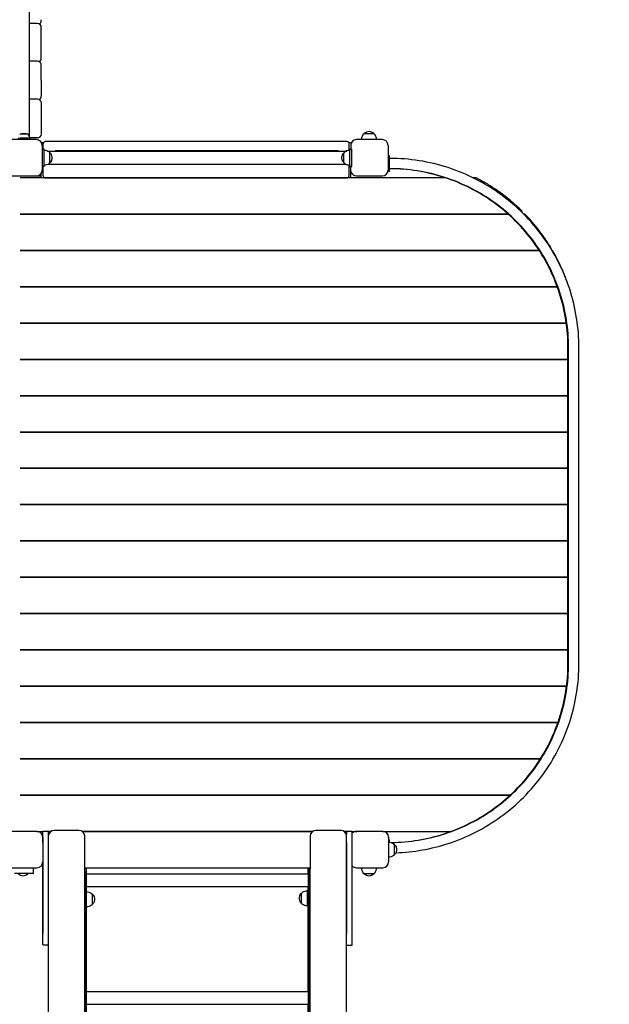
# Model space of a CAD drawing. Units: millimetres. Extents: x 1581 to 19381, y 522 to 30322.
# Drawn here: x 14780 to 16322, y 19971 to 22547 of the extents above; entities that cross this region are included whole.
import ezdxf

# ---------------------------------------------------------------- set-up
doc = ezdxf.new("R2010")
doc.units = ezdxf.units.MM
doc.layers.add('Detale', color=5, linetype='Continuous')
doc.layers.add('wymiary 100 strefy', color=5, linetype='Continuous')
doc.styles.get("Standard").update_dxf_attribs({"font": 'arial.ttf'})
doc.dimstyles.new('FK_rzuty 100_STREFY', dxfattribs={"dimscale": 100, "dimtxt": 4, "dimasz": 2.5, "dimexe": 1.25, "dimexo": 0.625, "dimgap": 1, "dimtad": 1, "dimdec": 1, "dimlfac": 0.001, "dimrnd": 0.01, "dimzin": 1, "dimdsep": 46, "dimtxsty": 'Standard', "dimblk": 'OBLIQUE', "dimcen": 2.5, "dimadec": 0, "dimazin": 0, "dimtfac": 1, "dimtdec": 1, "dimtmove": 0, "dimatfit": 3, "dimfxl": 1, "dimarcsym": 0})

# ---------------------------------------------------------------- blocks, each defined once
blk = doc.blocks.new('_Oblique')
at = {"color": 0, "linetype": 'ByBlock', "lineweight": -2}
blk.add_line((-0.5, -0.5), (0.5, 0.5), dxfattribs=at)
blk = doc.blocks.new('*D6')
at = {"layer": 'Defpoints', "color": 0, "transparency": 16777216}
for p in [(5945.9, 21243.4), (17742.9, 20862.9), (17742.9, 16144.1)]:
    blk.add_point(p, dxfattribs=at)
at = {"layer": 'wymiary 100 strefy', "color": 0, "lineweight": -2, "transparency": 16777216}
for p, q in [((5945.9, 21180.9), (5945.9, 16019.1)), ((17742.9, 20800.4), (17742.9, 16019.1)), ((5945.9, 16144.1), (17742.9, 16144.1))]:
    blk.add_line(p, q, dxfattribs=at)
at = {"layer": 'wymiary 100 strefy', "color": 0, "lineweight": -2, "transparency": 16777216, "xscale": 250, "yscale": 250, "zscale": 250, "rotation": 180}
blk.add_blockref('_Oblique', (5945.9, 16144.1), dxfattribs=at)
at = {"layer": 'wymiary 100 strefy', "color": 0, "lineweight": -2, "transparency": 16777216, "xscale": 250, "yscale": 250, "zscale": 250}
blk.add_blockref('_Oblique', (17742.9, 16144.1), dxfattribs=at)
at = {"layer": 'wymiary 100 strefy', "color": 0, "transparency": 16777216, "insert": (11844.4, 16448.3), "char_height": 400, "attachment_point": 5}
blk.add_mtext('11.8 m', dxfattribs=at)

msp = doc.modelspace()

# ---------------------------------------------------------------- linework, layer by layer
at = {"layer": 'Detale', "color": 5}
for p, q in [((14805.8, 22237.4), (14805.21, 24319.83)), ((14836.39, 22545.38), (14836.42, 22547.21)), ((14826.43, 22537.55), (14805.72, 22537.55)), ((14836.45, 22448.15), (14836.43, 22527.55)), ((14836.42, 22446.12), (14836.45, 22447.95)), ((14826.46, 22438.29), (14805.75, 22438.29)), ((14836.48, 22348.89), (14836.46, 22428.29)), ((14826.49, 22339.04), (14805.77, 22339.04)), ((14836.45, 22346.87), (14836.48, 22348.7)), ((14836.51, 22249.64), (14836.49, 22329.04)), ((14823.6, 22233.4), (14758.6, 22233.4)), ((14775.91, 22237.4), (14780.92, 22237.4)), ((14801.91, 22247.4), (14779.86, 22247.4)), ((14800.92, 22237.4), (14780.92, 22237.4)), ((14800.92, 22237.4), (14805.91, 22237.4)), ((14826.48, 22237.8), (14805.8, 22237.8)), ((14805.91, 22237.4), (14805.91, 22233.4)), ((14836.47, 22247.61), (14836.51, 22249.44)), ((15663.6, 22233.4), (15660.87, 22233.4)), ((15728.6, 22233.4), (15663.6, 22233.4)), ((15706.8, 22248.9), (15680.8, 22248.9)), ((14836.59, 22225.9), (14842.13, 22225.9)), ((14838.6, 22218.4), (14838.6, 22153.4)), ((14843.46, 22208.4), (14838.6, 22208.4)), ((14841.47, 22208.4), (14841.47, 22223.41)), ((14846.55, 22228.4), (14846.46, 22228.4)), ((15636.55, 22228.4), (14846.55, 22228.4)), ((15640.88, 22225.9), (15647.88, 22225.9)), ((15641.55, 22205.9), (15641.55, 22223.4)), ((15643.35, 22208.4), (15643.46, 22208.4)), ((15643.46, 22208.4), (15648.46, 22208.4)), ((15645.87, 22218.4), (15645.87, 22208.4)), ((15743.6, 22218.4), (15743.6, 22153.4)), ((15632.71, 22202.75), (14854.22, 22202.75)), ((14998.33, 22203.9), (14873.26, 22203.9)), ((15198.31, 22203.9), (14998.33, 22203.9)), ((15198.38, 22203.9), (15198.31, 22203.9)), ((15288.38, 22203.9), (15198.38, 22203.9)), ((15488.25, 22203.9), (15288.38, 22203.9)), ((15488.32, 22203.9), (15488.25, 22203.9)), ((15613.26, 22203.9), (15488.32, 22203.9)), ((15747.51, 22190.9), (15743.6, 22190.9)), ((15747.52, 22155.9), (15747.52, 22185.9)), ((14843.46, 22163.4), (14838.6, 22163.4)), ((14841.47, 22138.39), (14841.47, 22163.4)), ((14854.22, 22169.05), (15632.71, 22169.05)), ((15641.55, 22138.4), (15641.55, 22165.91)), ((15643.46, 22163.4), (15643.35, 22163.4)), ((15643.46, 22163.4), (15648.46, 22163.4)), ((15646.46, 22133.4), (15646.46, 22163.4)), ((14758.6, 22138.4), (14823.6, 22138.4)), ((14781.55, 22133.4), (14781.47, 22133.4)), ((15893.71, 22133.4), (14781.55, 22133.4)), ((14823.6, 22138.4), (14836.46, 22138.4)), ((14836.22, 22138.4), (14836.22, 22145.29)), ((14836.46, 22133.4), (14836.46, 22145.67)), ((14846.55, 22133.4), (15636.55, 22133.4)), ((15660.87, 22138.4), (15663.6, 22138.4)), ((15663.6, 22138.4), (15728.6, 22138.4)), ((15743.39, 22150.9), (15743.51, 22150.9)), ((15743.51, 22150.9), (15747.51, 22150.9)), ((15973.14, 22133.4), (15966.33, 22133.4)), ((14781.47, 22038.4), (14781.55, 22038.4)), ((14781.55, 22038.4), (14781.47, 22038.4)), ((14781.55, 22038.4), (16057.68, 22038.4)), ((16057.68, 22038.4), (14781.55, 22038.4)), ((16099.57, 22038.4), (16098.62, 22038.4)), ((14781.47, 21943.4), (14781.55, 21943.4)), ((14781.55, 21943.4), (14781.47, 21943.4)), ((14781.55, 21943.4), (16139.03, 21943.4)), ((16139.03, 21943.4), (14781.55, 21943.4)), ((14781.47, 21848.4), (14781.55, 21848.4)), ((14781.55, 21848.4), (14781.47, 21848.4)), ((14781.55, 21848.4), (16186.19, 21848.4)), ((16186.19, 21848.4), (14781.55, 21848.4)), ((14781.47, 21753.4), (14781.55, 21753.4)), ((14781.55, 21753.4), (14781.47, 21753.4)), ((14781.55, 21753.4), (16209.72, 21753.4)), ((16209.72, 21753.4), (14781.55, 21753.4)), ((16214.18, 20862.9), (16214.18, 21688.9)), ((16215.88, 20862.9), (16215.88, 21688.9)), ((16242.88, 20862.9), (16242.88, 21688.9)), ((14781.55, 21658.4), (14781.47, 21658.4)), ((14781.47, 21658.4), (14781.55, 21658.4)), ((16214.18, 21658.4), (14781.55, 21658.4)), ((14781.55, 21658.4), (16214.18, 21658.4)), ((14781.55, 21563.4), (14781.47, 21563.4)), ((14781.47, 21563.4), (14781.55, 21563.4)), ((16214.18, 21563.4), (14781.55, 21563.4)), ((14781.55, 21563.4), (16214.18, 21563.4)), ((14781.55, 21468.4), (14781.47, 21468.4)), ((14781.47, 21468.4), (14781.55, 21468.4)), ((16214.18, 21468.4), (14781.55, 21468.4)), ((14781.55, 21468.4), (16214.18, 21468.4)), ((14781.55, 21373.4), (14781.47, 21373.4)), ((14781.47, 21373.4), (14781.55, 21373.4)), ((16214.18, 21373.4), (14781.55, 21373.4)), ((14781.55, 21373.4), (16214.18, 21373.4)), ((14781.55, 21278.4), (14781.47, 21278.4)), ((14781.47, 21278.4), (14781.55, 21278.4)), ((16214.18, 21278.4), (14781.55, 21278.4)), ((14781.55, 21278.4), (16214.18, 21278.4)), ((14781.55, 21183.4), (14781.47, 21183.4)), ((14781.47, 21183.4), (14781.55, 21183.4)), ((16214.18, 21183.4), (14781.55, 21183.4)), ((14781.55, 21183.4), (16214.18, 21183.4)), ((14781.55, 21088.4), (14781.47, 21088.4)), ((14781.47, 21088.4), (14781.55, 21088.4)), ((16214.18, 21088.4), (14781.55, 21088.4)), ((14781.55, 21088.4), (16214.18, 21088.4)), ((14781.55, 20993.4), (14781.47, 20993.4)), ((14781.47, 20993.4), (14781.55, 20993.4)), ((16214.18, 20993.4), (14781.55, 20993.4)), ((14781.55, 20993.4), (16214.18, 20993.4)), ((14781.55, 20898.4), (14781.47, 20898.4)), ((14781.47, 20898.4), (14781.55, 20898.4)), ((16214.18, 20898.4), (14781.55, 20898.4)), ((14781.55, 20898.4), (16214.18, 20898.4)), ((14781.55, 20803.4), (14781.47, 20803.4)), ((14781.47, 20803.4), (14781.55, 20803.4)), ((16210.39, 20803.4), (14781.55, 20803.4)), ((14781.55, 20803.4), (16210.39, 20803.4)), ((14781.55, 20708.4), (14781.47, 20708.4)), ((14781.47, 20708.4), (14781.55, 20708.4)), ((16187.97, 20708.4), (14781.55, 20708.4)), ((14781.55, 20708.4), (16187.97, 20708.4)), ((14781.55, 20613.4), (14781.47, 20613.4)), ((14781.47, 20613.4), (14781.55, 20613.4)), ((16142.22, 20613.4), (14781.55, 20613.4)), ((14781.55, 20613.4), (16142.22, 20613.4)), ((14781.55, 20518.4), (14781.47, 20518.4)), ((14781.47, 20518.4), (14781.55, 20518.4)), ((16063.19, 20518.4), (14781.55, 20518.4)), ((14781.55, 20518.4), (16063.19, 20518.4)), ((14825.01, 20423.4), (14760.01, 20423.4)), ((14825.01, 20423.4), (14839.41, 20423.4)), ((14835.17, 20419.44), (14836.46, 20419.44)), ((14836.22, 20418.36), (14836.22, 20419.44)), ((14836.46, 20418.09), (14836.46, 20423.4)), ((14839.41, 20423.4), (14839.96, 20423.4)), ((14854.96, 20423.4), (14839.96, 20423.4)), ((14840.01, 20408.4), (14840.01, 20343.4)), ((14861.56, 20423.4), (14854.96, 20423.4)), ((14854.96, 20423.4), (14861.56, 20423.4)), ((14870, 20425.9), (14869.85, 20425.9)), ((14935, 20425.9), (14870, 20425.9)), ((15546.55, 20423.4), (14943.29, 20423.4)), ((14943.29, 20423.4), (15546.55, 20423.4)), ((14950, 18640.9), (14950, 20410.9)), ((15539.85, 20410.9), (15539.85, 20325.9)), ((15555, 20425.9), (15554.85, 20425.9)), ((15620, 20425.9), (15555, 20425.9)), ((15634.41, 20423.4), (15628.29, 20423.4)), ((15628.29, 20423.4), (15634.41, 20423.4)), ((15634.41, 20423.4), (15634.96, 20423.4)), ((15649.96, 20423.4), (15634.96, 20423.4)), ((15635, 18640.9), (15635, 20410.9)), ((15649.96, 20423.4), (15661.55, 20423.4)), ((15665, 20423.4), (15661.55, 20423.4)), ((15730, 20423.4), (15665, 20423.4)), ((15730, 20423.4), (15907.95, 20423.4)), ((15745, 20408.4), (15745, 20343.4)), ((14840.03, 20393.4), (14840.03, 20155.95)), ((14855.03, 20155.95), (14855.03, 20393.4)), ((15635.03, 20393.4), (15635.03, 20155.95)), ((15650.03, 20155.95), (15650.03, 20393.4)), ((15747.51, 20400.9), (15745, 20400.9)), ((15747.52, 20395.9), (15747.52, 20395.68)), ((14760.01, 20328.4), (14825.01, 20328.4)), ((14815.98, 20313.4), (14815.98, 20328.4)), ((14950, 20328.4), (15539.85, 20328.4)), ((14954.98, 20325.9), (14950, 20325.9)), ((14955, 20315.9), (14954.98, 20325.9)), ((15534.84, 20315.9), (15534.86, 20325.9)), ((15534.86, 20325.9), (15534.98, 20325.9)), ((15539.98, 20325.9), (15534.98, 20325.9)), ((15534.98, 20325.9), (15535, 20315.9)), ((15540, 20315.9), (15539.98, 20325.9)), ((15660.87, 20328.4), (15665, 20328.4)), ((15665, 20328.4), (15730, 20328.4)), ((14815.98, 20313.4), (14766.09, 20313.4)), ((14801.8, 20313.4), (14801.8, 20313.35)), ((14950, 20318.39), (14950, 20315.9)), ((14950, 20315.9), (14955, 20315.9)), ((14950, 20315.9), (14950, 18735.9)), ((14955, 18735.9), (14955, 20315.9)), ((14955, 20312.75), (15534.92, 20312.75)), ((15534.84, 20312.75), (15534.84, 20315.9)), ((15535, 20315.9), (15540, 20315.9)), ((15535, 20315.9), (15535, 18735.9)), ((15540, 18735.9), (15540, 20315.9)), ((15680.8, 20312.9), (15706.8, 20312.9)), ((14955, 20279.05), (15534.92, 20279.05)), ((15534.84, 20004.75), (15534.84, 20279.05)), ((14854.96, 20125.95), (14839.96, 20125.95)), ((14854.85, 18925.85), (14854.85, 20125.95)), ((15635, 20125.95), (15649.96, 20125.95)), ((14955, 20004.75), (15534.92, 20004.75)), ((14955, 19971.05), (15534.92, 19971.05)), ((15534.84, 19696.75), (15534.84, 19971.05))]:
    msp.add_line(p, q, dxfattribs=at)
for centre, radius, start, end in [((14826.39, 22545.57), 10, 295.81944, 358.91052), ((14826.43, 22527.55), 10, 0.01643, 90), ((14826.42, 22446.31), 10, 295.81944, 358.91052), ((14826.45, 22448.14), 10, 358.91052, 0.01643), ((14826.46, 22428.29), 10, 0.01643, 90), ((14826.49, 22329.04), 10, 0.01643, 90), ((14826.45, 22347.06), 10, 295.81944, 358.91052), ((14826.48, 22348.89), 10, 358.91052, 0.01643), ((14790.88, 22204.15), 44.63, 75.73025, 104.26975), ((14790.82, 22237.4), 14.93, 0, 42.0419), ((14823.6, 22218.4), 15, 0, 90), ((14826.48, 22247.8), 10, 270, 358.91052), ((14826.51, 22249.63), 10, 358.91052, 0.01643), ((15660.87, 22218.4), 15, 90, 180), ((15695.79, 22232.8), 22, 132.95665, 178.43425), ((15681.8, 22248.46), 1, 131.32458, 153.53206), ((15695.01, 22233.44), 21, 93.29354, 131.32458), ((15692.6, 22233.44), 21, 48.67542, 86.70646), ((15705.8, 22248.46), 1, 26.46794, 48.67542), ((15691.81, 22232.8), 22, 1.56575, 47.04335), ((15728.6, 22218.4), 15, 0, 90), ((15636.55, 22223.4), 5, 0, 90), ((14823.6, 22153.4), 15, 270, 0), ((15636.55, 22138.4), 5, 270, 0), ((15660.87, 22153.4), 15, 196.06099, 270), ((15728.6, 22153.4), 15, 270, 0), ((15973.14, 22128.4), 5, 62.35387, 90), ((16089.7, 22043.4), 5, 348.42346, 45.44173), ((16099.57, 22033.4), 5, 43.80053, 90), ((16164.86, 21948.4), 5, 353.74986, 31.25563), ((16170.77, 21938.4), 5, 29.89882, 66.24565), ((14825.01, 20408.4), 15, 0, 90), ((14869.85, 20410.9), 15, 90, 171.37779), ((14935, 20410.9), 15, 0, 90), ((15554.85, 20410.9), 15, 90, 180), ((15620, 20410.9), 15, 0, 90), ((15660.87, 20408.4), 15, 90, 136.44274), ((15730, 20408.4), 15, 0, 90), ((14825.01, 20343.4), 15, 270, 0), ((15660.87, 20343.4), 15, 223.73734, 270), ((15695.79, 20329), 22, 181.56575, 227.04335), ((15691.81, 20329), 22, 312.95665, 358.43425), ((15730, 20343.4), 15, 270, 0), ((14790.01, 20328.37), 21, 228.67542, 266.70646), ((14787.6, 20328.37), 21, 273.29354, 311.32458), ((14800.8, 20313.35), 1, 311.32458, 0), ((15681.45, 20313.35), 1, 186.84895, 228.67542), ((15694.66, 20328.37), 21, 228.67542, 266.70646), ((15681.8, 20313.35), 1, 206.46794, 228.67542), ((15695.01, 20328.37), 21, 228.67542, 266.70646), ((15692.25, 20328.37), 21, 273.29354, 273.77226), ((15692.6, 20328.37), 21, 273.29354, 311.32458), ((15705.8, 20313.35), 1, 311.32458, 333.53206)]:
    msp.add_arc(centre, radius, start, end, dxfattribs=at)
for centre, major_axis, ratio, start_param, end_param in [((14846.47, 22223.4), (-3.54, 3.54), 0.9976677, 5.4989547, 7.069751), ((14843.46, 22185.9), (0, -22.5), 0.002335, 0, 3.1415927), ((15643.35, 22185.9), (0, 22.5), 0.002335, 0, 0.4762994), ((15643.46, 22185.9), (0, 22.5), 0.002335, 3.1415927, 6.2831853), ((15648.46, 22185.9), (0, -22.5), 0.002335, 0, 3.1415927), ((14858.96, 22185.9), (0, 13), 0.002335, 3.1441005, 6.2806775), ((14873.26, 22200.9), (0, 3), 0.2718226, 0, 0.906295), ((14998.33, 22200.9), (0, 3), 0.1791814, 0, 0.906295), ((14998.33, 22200.9), (0, 3), 0.9999973, 5.3768903, 6.2831853), ((15198.38, 22200.9), (0, 3), 0.9999973, 0, 0.906295), ((15198.38, 22200.9), (0, 3), 0.0309989, 0, 0.906295), ((15288.38, 22200.9), (0, 3), 0.9999973, 5.3768903, 6.2831853), ((15288.38, 22200.9), (0, 3), 0.0356664, 5.3768903, 6.2831853), ((15488.32, 22200.9), (0, 3), 0.9999973, 0, 0.906295), ((15488.32, 22200.9), (0, 3), 0.1837739, 5.3768903, 6.2831853), ((15613.26, 22200.9), (0, 3), 0.2763139, 5.3768903, 6.2831853), ((15627.96, 22185.9), (0, -13), 0.002335, 6.1549445, 9.5530187), ((15641.7, 22185.9), (0, 20), 0.002335, 6.1742156, 6.2832491), ((15643.46, 22185.9), (0, -20), 0.002335, 6.2831215, 9.4248418), ((15747.51, 22185.9), (0, 5), 0.002335, 4.712389, 6.2831853), ((15641.7, 22185.9), (0, -20), 0.002335, 6.2831215, 6.392155), ((15643.35, 22185.9), (0, -22.5), 0.002335, 5.806886, 6.2831853), ((15747.51, 22155.9), (0, -5), 0.002335, 0, 1.5707963), ((14846.47, 22138.4), (-3.54, -3.54), 0.9976677, 5.4966196, 7.0674159), ((15743.51, 22155.9), (0, -5), 0.002335, 0, 0.6054123), ((14839.41, 20393.4), (0, 30), 0.002335, 0, 0.8691609), ((14839.96, 20393.4), (0, 30), 0.002335, 4.712389, 6.2831853), ((14854.96, 20393.4), (0, 30), 0.002335, 4.712389, 6.2831853), ((15634.41, 20393.4), (0, 30), 0.002335, 0, 0.7560401), ((15634.96, 20393.4), (0, 30), 0.002335, 4.712389, 6.2831853), ((15649.96, 20393.4), (0, 30), 0.002335, 4.712389, 6.2831853), ((15747.51, 20395.9), (0, 5), 0.002335, 4.712389, 6.2831853), ((15760.42, 20375.9), (0, 13), 0.002335, 3.1441005, 6.2806775), ((14840.05, 20431.86), (0, -308.58), 0.002335, 5.0178194, 6.1446798), ((15534.92, 20295.9), (0, -16.85), 0.002335, 0, 3.1415927), ((14970.42, 20245.9), (0, 13), 0.002335, 3.1441005, 6.2806775), ((15516.81, 20248.54), (0, -13), 0.002335, 6.1549445, 9.5530187), ((15532.31, 20248.54), (0, -20), 0.002335, 6.2831215, 9.4248418), ((14839.96, 20155.95), (0, -30), 0.002335, 6.1446798, 7.8539816), ((14854.96, 20155.95), (0, -30), 0.002335, 0, 1.5707963), ((15634.96, 20155.95), (0, -30), 0.002335, 0.524273, 1.5707963), ((15649.96, 20155.95), (0, -30), 0.002335, 0, 1.5707963), ((15534.92, 19987.9), (0, -16.85), 0.002335, 0, 3.1415927)]:
    msp.add_ellipse(centre, major_axis=major_axis, ratio=ratio, start_param=start_param, end_param=end_param, dxfattribs=at)
msp.add_ellipse((15534.92, 20245.9), major_axis=(0, 4.5), ratio=0.002335, dxfattribs=at)
for points, knots in [([(14843.49, 22205.9), (14845.86, 22205.83), (14848.25, 22205.37), (14852.66, 22203.75), (14854.75, 22202.57), (14857.42, 22200.44), (14858.22, 22199.7), (14858.96, 22198.9)], [0.0024077, 0.0024077, 0.0024077, 0.0024077, 0.7134408, 0.7134408, 1.4139938, 1.4139938, 1.7397634, 1.7397634, 1.7397634, 1.7397634]), ([(14858.97, 22198.8), (14859.02, 22198.77), (14859.07, 22198.74), (14859.17, 22198.66), (14859.22, 22198.61), (14859.27, 22198.56)], [0.046450836, 0.046450836, 0.046450836, 0.046450836, 0.064325306, 0.064325306, 0.084711845, 0.084711845, 0.084711845, 0.084711845]), ([(14859.27, 22198.56), (14860.77, 22196.86), (14862, 22194.88), (14863.33, 22191.71), (14863.69, 22190.6), (14864.22, 22188.29), (14864.4, 22187.1), (14864.46, 22185.9)], [0, 0, 0, 0, 0.6810112, 0.6810112, 1.0304392, 1.0304392, 1.390058, 1.390058, 1.390058, 1.390058]), ([(14864.46, 22185.9), (14864.4, 22184.71), (14864.22, 22183.51), (14863.69, 22181.21), (14863.33, 22180.09), (14862, 22176.92), (14860.77, 22174.95), (14859.27, 22173.24)], [0, 0, 0, 0, 0.3596188, 0.3596188, 0.7090469, 0.7090469, 1.390058, 1.390058, 1.390058, 1.390058]), ([(15622.46, 22185.9), (15622.53, 22187.1), (15622.7, 22188.29), (15623.24, 22190.6), (15623.6, 22191.71), (15624.92, 22194.88), (15626.16, 22196.86), (15627.66, 22198.56)], [0, 0, 0, 0, 0.3596188, 0.3596188, 0.7090469, 0.7090469, 1.390058, 1.390058, 1.390058, 1.390058]), ([(15627.66, 22173.24), (15626.16, 22174.95), (15624.92, 22176.92), (15623.6, 22180.09), (15623.24, 22181.21), (15622.7, 22183.51), (15622.53, 22184.71), (15622.46, 22185.9)], [0, 0, 0, 0, 0.6810112, 0.6810112, 1.0304392, 1.0304392, 1.390058, 1.390058, 1.390058, 1.390058]), ([(15627.66, 22198.56), (15627.73, 22198.64), (15627.81, 22198.71), (15627.93, 22198.78), (15627.95, 22198.79), (15627.97, 22198.8)], [0, 0, 0, 0, 0.032235159, 0.032235159, 0.039079896, 0.039079896, 0.039079896, 0.039079896]), ([(15627.96, 22198.9), (15629.58, 22200.64), (15631.51, 22202.14), (15635.66, 22204.38), (15637.92, 22205.17), (15641.29, 22205.76), (15642.38, 22205.87), (15643.46, 22205.9)], [0, 0, 0, 0, 0.7134398, 0.7134398, 1.4139923, 1.4139923, 1.7397634, 1.7397634, 1.7397634, 1.7397634]), ([(15630.94, 22202.75), (15631.24, 22202.93), (15631.54, 22203.1), (15633.9, 22204.38), (15636.16, 22205.17), (15639.53, 22205.76), (15640.61, 22205.87), (15641.7, 22205.9)], [0.6099567, 0.6099567, 0.6099567, 0.6099567, 0.7134398, 0.7134398, 1.4139923, 1.4139923, 1.7397634, 1.7397634, 1.7397634, 1.7397634]), ([(16242.88, 21688.9), (16242.88, 21740.79), (16234.66, 21792.67), (16202.59, 21891.37), (16178.75, 21938.17), (16117.75, 22022.13), (16080.61, 22059.27), (15996.65, 22120.27), (15949.85, 22144.12), (15851.19, 22176.17), (15799.36, 22184.39), (15747.52, 22184.4)], [1.5707963, 1.5707963, 1.5707963, 1.5707963, 1.8849556, 1.8849556, 2.1991149, 2.1991149, 2.5132741, 2.5132741, 2.8274334, 2.8274334, 3.1413099, 3.1413099, 3.1413099, 3.1413099]), ([(14858.96, 22172.9), (14857.34, 22171.16), (14855.41, 22169.67), (14851.27, 22167.43), (14849, 22166.64), (14845.64, 22166.04), (14844.57, 22165.93), (14843.49, 22165.9)], [0, 0, 0, 0, 0.7134398, 0.7134398, 1.4139923, 1.4139923, 1.7373556, 1.7373556, 1.7373556, 1.7373556]), ([(14859.27, 22173.24), (14859.2, 22173.16), (14859.11, 22173.09), (14859, 22173.03), (14858.99, 22173.02), (14858.97, 22173.01)], [0, 0, 0, 0, 0.032235159, 0.032235159, 0.038223341, 0.038223341, 0.038223341, 0.038223341]), ([(15627.97, 22173.01), (15627.91, 22173.03), (15627.86, 22173.07), (15627.75, 22173.14), (15627.7, 22173.19), (15627.66, 22173.24)], [0.04559618, 0.04559618, 0.04559618, 0.04559618, 0.064325306, 0.064325306, 0.084711845, 0.084711845, 0.084711845, 0.084711845]), ([(15643.46, 22165.9), (15641.08, 22165.97), (15638.69, 22166.43), (15634.27, 22168.06), (15632.18, 22169.23), (15629.5, 22171.37), (15628.7, 22172.11), (15627.96, 22172.9)], [0, 0, 0, 0, 0.7134408, 0.7134408, 1.4139938, 1.4139938, 1.7397634, 1.7397634, 1.7397634, 1.7397634]), ([(15641.7, 22165.9), (15639.32, 22165.97), (15636.92, 22166.43), (15633.4, 22167.73), (15632.14, 22168.34), (15630.94, 22169.05)], [0, 0, 0, 0, 0.7134408, 0.7134408, 1.1282038, 1.1282038, 1.1282038, 1.1282038]), ([(16214.18, 21688.9), (16214.18, 21737.96), (16206.41, 21787.02), (16176.09, 21880.34), (16153.54, 21924.59), (16095.87, 22003.97), (16060.75, 22039.09), (15981.37, 22096.76), (15937.12, 22119.31), (15844.38, 22149.44), (15795.97, 22157.21), (15747.52, 22157.4)], [1.5707963, 1.5707963, 1.5707963, 1.5707963, 1.8849556, 1.8849556, 2.1991149, 2.1991149, 2.5132741, 2.5132741, 2.8274334, 2.8274334, 3.1376702, 3.1376702, 3.1376702, 3.1376702]), ([(16215.88, 21688.9), (16215.88, 21737.96), (16208.11, 21787.02), (16177.79, 21880.34), (16155.24, 21924.59), (16097.57, 22003.97), (16062.45, 22039.09), (15983.07, 22096.76), (15938.81, 22119.31), (15845.54, 22149.62), (15796.53, 22157.39), (15747.52, 22157.4)], [1.5707963, 1.5707963, 1.5707963, 1.5707963, 1.8849556, 1.8849556, 2.1991149, 2.1991149, 2.5132741, 2.5132741, 2.8274334, 2.8274334, 3.1412936, 3.1412936, 3.1412936, 3.1412936]), ([(16093.21, 22046.97), (16086.26, 22053.81), (16079.11, 22060.44), (16064.43, 22073.28), (16056.9, 22079.48), (16041.49, 22091.44), (16033.61, 22097.18), (16017.52, 22108.2), (16009.32, 22113.48), (15992.61, 22123.53), (15984.1, 22128.31), (15975.46, 22132.83)], [5.50549817, 5.50549817, 5.50549817, 5.50549817, 5.56453262, 5.56453262, 5.62356706, 5.62356706, 5.68260151, 5.68260151, 5.74163595, 5.74163595, 5.8006704, 5.8006704, 5.8006704, 5.8006704]), ([(16169.13, 21951), (16165.38, 21957.18), (16161.49, 21963.28), (16153.45, 21975.31), (16149.3, 21981.23), (16140.74, 21992.89), (16136.33, 21998.63), (16127.27, 22009.91), (16122.62, 22015.44), (16113.07, 22026.31), (16108.18, 22031.64), (16103.18, 22036.86)], [5.25790386, 5.25790386, 5.25790386, 5.25790386, 5.30169386, 5.30169386, 5.34548386, 5.34548386, 5.38927385, 5.38927385, 5.43306385, 5.43306385, 5.47685385, 5.47685385, 5.47685385, 5.47685385]), ([(16211.73, 21861.82), (16210.41, 21865.48), (16209.04, 21869.14), (16205.36, 21878.64), (16202.98, 21884.47), (16197.99, 21896.04), (16195.38, 21901.77), (16189.95, 21913.14), (16187.13, 21918.77), (16181.27, 21929.92), (16178.24, 21935.44), (16175.1, 21940.9)], [5.05811078, 5.05811078, 5.05811078, 5.05811078, 5.08171609, 5.08171609, 5.11984283, 5.11984283, 5.15796957, 5.15796957, 5.19609631, 5.19609631, 5.23422306, 5.23422306, 5.23422306, 5.23422306]), ([(15752.21, 20394.45), (15799.09, 20395.1), (15845.87, 20402.84), (15937.12, 20432.49), (15981.37, 20455.04), (16060.75, 20512.72), (16095.87, 20547.83), (16153.54, 20627.22), (16176.09, 20671.47), (16206.41, 20764.79), (16214.18, 20813.84), (16214.18, 20862.9)], [0.0139293, 0.0139293, 0.0139293, 0.0139293, 0.3141593, 0.3141593, 0.6283185, 0.6283185, 0.9424778, 0.9424778, 1.2566371, 1.2566371, 1.5707963, 1.5707963, 1.5707963, 1.5707963]), ([(15752.26, 20394.43), (15799.69, 20394.92), (15847.04, 20402.67), (15938.81, 20432.49), (15983.07, 20455.04), (16062.45, 20512.72), (16097.57, 20547.83), (16155.24, 20627.22), (16177.79, 20671.47), (16208.11, 20764.79), (16215.88, 20813.84), (16215.88, 20862.9)], [6.2936019, 6.2936019, 6.2936019, 6.2936019, 6.5973446, 6.5973446, 6.9115038, 6.9115038, 7.2256631, 7.2256631, 7.5398224, 7.5398224, 7.8539816, 7.8539816, 7.8539816, 7.8539816]), ([(15763.72, 20367.67), (15810.13, 20369.2), (15856.33, 20377.3), (15949.85, 20407.69), (15996.65, 20431.54), (16080.61, 20492.53), (16117.75, 20529.68), (16178.75, 20613.63), (16202.59, 20660.44), (16234.66, 20759.13), (16242.88, 20811.01), (16242.88, 20862.9)], [6.3161599, 6.3161599, 6.3161599, 6.3161599, 6.5973446, 6.5973446, 6.9115038, 6.9115038, 7.2256631, 7.2256631, 7.5398224, 7.5398224, 7.8539816, 7.8539816, 7.8539816, 7.8539816]), ([(15745, 20395.9), (15747.35, 20395.83), (15749.72, 20395.37), (15754.12, 20393.75), (15756.2, 20392.57), (15758.88, 20390.44), (15759.68, 20389.7), (15760.42, 20388.9)], [0.0081787, 0.0081787, 0.0081787, 0.0081787, 0.7134408, 0.7134408, 1.4139938, 1.4139938, 1.7397634, 1.7397634, 1.7397634, 1.7397634]), ([(15760.42, 20388.8), (15760.48, 20388.77), (15760.53, 20388.74), (15760.63, 20388.66), (15760.68, 20388.61), (15760.73, 20388.56)], [0.046450836, 0.046450836, 0.046450836, 0.046450836, 0.064325306, 0.064325306, 0.084711845, 0.084711845, 0.084711845, 0.084711845]), ([(15760.73, 20388.56), (15762.23, 20386.86), (15763.46, 20384.88), (15764.78, 20381.71), (15765.14, 20380.6), (15765.68, 20378.29), (15765.85, 20377.1), (15765.92, 20375.9)], [0, 0, 0, 0, 0.6810112, 0.6810112, 1.0304392, 1.0304392, 1.390058, 1.390058, 1.390058, 1.390058]), ([(15760.42, 20362.9), (15758.8, 20361.16), (15756.87, 20359.67), (15752.72, 20357.43), (15750.46, 20356.64), (15747.12, 20356.05), (15746.06, 20355.94), (15745, 20355.91)], [0, 0, 0, 0, 0.7134398, 0.7134398, 1.4139923, 1.4139923, 1.731584, 1.731584, 1.731584, 1.731584]), ([(15760.73, 20363.24), (15760.66, 20363.16), (15760.57, 20363.09), (15760.46, 20363.03), (15760.44, 20363.02), (15760.42, 20363.01)], [0, 0, 0, 0, 0.032235159, 0.032235159, 0.038223341, 0.038223341, 0.038223341, 0.038223341]), ([(15765.92, 20375.9), (15765.85, 20374.71), (15765.68, 20373.51), (15765.14, 20371.21), (15764.78, 20370.09), (15763.46, 20366.92), (15762.23, 20364.95), (15760.73, 20363.24)], [0, 0, 0, 0, 0.3596188, 0.3596188, 0.7090469, 0.7090469, 1.390058, 1.390058, 1.390058, 1.390058]), ([(14955, 20265.9), (14957.36, 20265.83), (14959.72, 20265.37), (14964.12, 20263.75), (14966.21, 20262.57), (14968.88, 20260.44), (14969.68, 20259.7), (14970.42, 20258.9)], [0.0081746, 0.0081746, 0.0081746, 0.0081746, 0.7134408, 0.7134408, 1.4139938, 1.4139938, 1.7397634, 1.7397634, 1.7397634, 1.7397634]), ([(14970.43, 20258.8), (14970.48, 20258.77), (14970.53, 20258.74), (14970.63, 20258.66), (14970.68, 20258.61), (14970.73, 20258.56)], [0.046450836, 0.046450836, 0.046450836, 0.046450836, 0.064325306, 0.064325306, 0.084711845, 0.084711845, 0.084711845, 0.084711845]), ([(14970.73, 20258.56), (14972.23, 20256.86), (14973.46, 20254.88), (14974.79, 20251.71), (14975.15, 20250.6), (14975.68, 20248.29), (14975.85, 20247.1), (14975.92, 20245.9)], [0, 0, 0, 0, 0.6810112, 0.6810112, 1.0304392, 1.0304392, 1.390058, 1.390058, 1.390058, 1.390058]), ([(15511.31, 20248.54), (15511.38, 20249.74), (15511.56, 20250.94), (15512.09, 20253.24), (15512.45, 20254.35), (15513.78, 20257.52), (15515.01, 20259.5), (15516.51, 20261.2)], [0, 0, 0, 0, 0.3596188, 0.3596188, 0.7090469, 0.7090469, 1.390058, 1.390058, 1.390058, 1.390058]), ([(15516.51, 20261.2), (15516.58, 20261.29), (15516.67, 20261.36), (15516.78, 20261.42), (15516.8, 20261.43), (15516.82, 20261.44)], [0, 0, 0, 0, 0.032235159, 0.032235159, 0.039079896, 0.039079896, 0.039079896, 0.039079896]), ([(15516.81, 20261.54), (15518.44, 20263.28), (15520.37, 20264.78), (15524.51, 20267.02), (15526.77, 20267.81), (15530.14, 20268.4), (15531.23, 20268.51), (15532.31, 20268.54)], [0, 0, 0, 0, 0.7134398, 0.7134398, 1.4139923, 1.4139923, 1.7397634, 1.7397634, 1.7397634, 1.7397634]), ([(14970.42, 20232.9), (14968.8, 20231.16), (14966.87, 20229.67), (14962.72, 20227.43), (14960.46, 20226.64), (14957.12, 20226.05), (14956.06, 20225.94), (14955, 20225.91)], [0, 0, 0, 0, 0.7134398, 0.7134398, 1.4139923, 1.4139923, 1.7315881, 1.7315881, 1.7315881, 1.7315881]), ([(14970.73, 20233.24), (14970.66, 20233.16), (14970.57, 20233.09), (14970.46, 20233.03), (14970.44, 20233.02), (14970.43, 20233.01)], [0, 0, 0, 0, 0.032235159, 0.032235159, 0.038223341, 0.038223341, 0.038223341, 0.038223341]), ([(14975.92, 20245.9), (14975.85, 20244.71), (14975.68, 20243.51), (14975.15, 20241.21), (14974.79, 20240.09), (14973.46, 20236.92), (14972.23, 20234.95), (14970.73, 20233.24)], [0, 0, 0, 0, 0.3596188, 0.3596188, 0.7090469, 0.7090469, 1.390058, 1.390058, 1.390058, 1.390058]), ([(15516.51, 20235.88), (15515.01, 20237.59), (15513.78, 20239.57), (15512.45, 20242.73), (15512.09, 20243.85), (15511.56, 20246.15), (15511.38, 20247.35), (15511.31, 20248.54)], [0, 0, 0, 0, 0.6810112, 0.6810112, 1.0304392, 1.0304392, 1.390058, 1.390058, 1.390058, 1.390058]), ([(15516.82, 20235.65), (15516.76, 20235.68), (15516.71, 20235.71), (15516.6, 20235.79), (15516.55, 20235.83), (15516.51, 20235.88)], [0.04559618, 0.04559618, 0.04559618, 0.04559618, 0.064325306, 0.064325306, 0.084711845, 0.084711845, 0.084711845, 0.084711845]), ([(15532.31, 20228.54), (15529.94, 20228.61), (15527.54, 20229.07), (15523.12, 20230.7), (15521.03, 20231.88), (15518.36, 20234.01), (15517.55, 20234.75), (15516.81, 20235.54)], [0, 0, 0, 0, 0.7134408, 0.7134408, 1.4139938, 1.4139938, 1.7397634, 1.7397634, 1.7397634, 1.7397634])]:
    msp.add_open_spline(points, degree=3, knots=knots, dxfattribs=at)

# ---------------------------------------------------------------- dimensions: what is measured, and where the dimension line sits
at = {"layer": 'wymiary 100 strefy'}
dim = msp.add_linear_dim(base=(17742.88, 16144.08), p1=(5945.89, 21243.4), p2=(17742.88, 20862.9), dimstyle='FK_rzuty 100_STREFY', override={"dimpost": ' m'}, dxfattribs=at)
dim.commit()
dim.dimension.update_dxf_attribs({"geometry": '*D6', "text_midpoint": (11844.39, 16144.08), "dimtype": 160})

doc.saveas('drawing.dxf')
